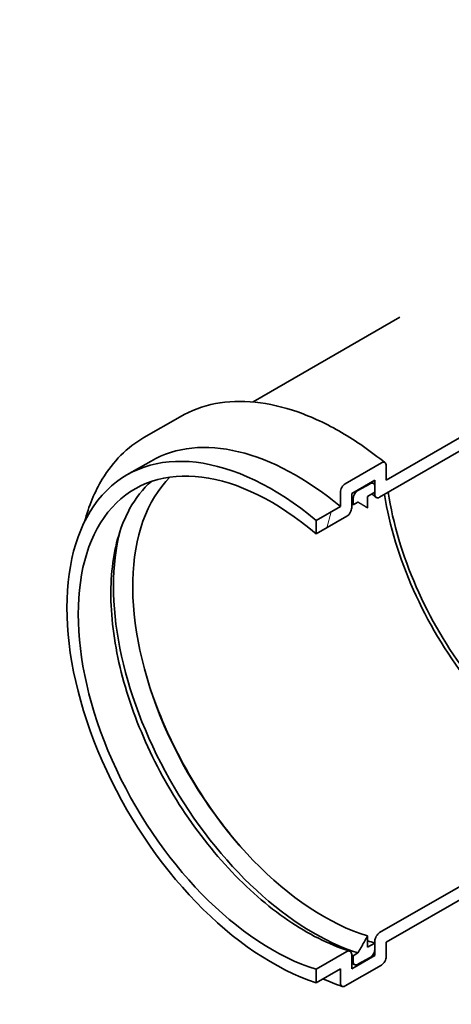
# Model space of a CAD drawing. Units: millimetres. Extents: x 0 to 24950, y 0 to 13886.
# Drawn here: x 9346 to 9494, y 4195 to 4532 of the extents above; entities that cross this region are included whole.
import ezdxf

# ---------------------------------------------------------------- set-up
doc = ezdxf.new("R2010")
doc.units = ezdxf.units.MM
doc.header["$LTSCALE"] = 35
doc.layers.add('Hatch (ISO)', color=7, linetype='Continuous', lineweight=9, true_color=0x0080ff)
doc.layers.add('Visible (ISO)', color=7, linetype='Continuous', lineweight=35)

msp = doc.modelspace()

# ---------------------------------------------------------------- hatches: boundary and pattern name
at = {"layer": 'Hatch (ISO)'}
h = msp.add_hatch(dxfattribs=at)
h.set_pattern_fill('ANSI31', color=256, scale=889, angle=210.0002, style=0)
h.set_pattern_definition([(255.0002, (0, 0), (107.3386, -28.7609), [])])
edge = h.paths.add_edge_path()
edge.add_spline(control_points=[(9471.24, 4379.02), (9471.24, 4379.26), (9471.19, 4379.52), (9471.03, 4379.87), (9470.9, 4380.03), (9470.61, 4380.21), (9470.41, 4380.25), (9470.03, 4380.21), (9469.79, 4380.13), (9469.59, 4380.01)], knot_values=[-0.299319, -0.299319, -0.299319, -0.299319, -0.223185, -0.223185, -0.147893, -0.147893, -0.073562, -0.073562, 0, 0, 0, 0], degree=3, periodic=0)
edge.add_line((9469.59, 4380.01), (9457.22, 4372.87))
edge.add_spline(control_points=[(9457.22, 4372.87), (9457.01, 4372.75), (9456.78, 4372.56), (9456.4, 4372.16), (9456.2, 4371.89), (9455.91, 4371.38), (9455.77, 4371.06), (9455.61, 4370.53), (9455.57, 4370.21), (9455.57, 4369.97)], knot_values=[0, 0, 0, 0, 0.073562, 0.073562, 0.147893, 0.147893, 0.223185, 0.223185, 0.299319, 0.299319, 0.299319, 0.299319], degree=3, periodic=0)
edge.add_line((9455.57, 4369.97), (9455.57, 4365.1))
edge.add_line((9455.57, 4365.1), (9447.32, 4360.34))
edge.add_line((9447.32, 4360.34), (9447.32, 4355.75))
edge.add_line((9447.32, 4355.75), (9457.79, 4361.79))
edge.add_spline(control_points=[(9457.79, 4361.79), (9457.99, 4361.91), (9458.23, 4362.1), (9458.61, 4362.5), (9458.81, 4362.78), (9459.1, 4363.29), (9459.24, 4363.61), (9459.39, 4364.14), (9459.44, 4364.46), (9459.44, 4364.7)], knot_values=[0.600066, 0.600066, 0.600066, 0.600066, 0.67349, 0.67349, 0.74793, 0.74793, 0.823578, 0.823578, 0.900182, 0.900182, 0.900182, 0.900182], degree=3, periodic=0)
edge.add_line((9459.44, 4364.7), (9459.44, 4369.58))
edge.add_line((9459.44, 4369.58), (9467.36, 4374.15))
edge.add_line((9467.36, 4374.15), (9467.36, 4371.91))
edge.add_line((9467.36, 4371.91), (9467.36, 4369.96))
edge.add_line((9467.36, 4369.96), (9467.36, 4369.27))
edge.add_spline(control_points=[(9467.36, 4369.27), (9467.36, 4369.03), (9467.41, 4368.77), (9467.57, 4368.42), (9467.71, 4368.25), (9468, 4368.08), (9468.2, 4368.04), (9468.57, 4368.07), (9468.81, 4368.15), (9469.01, 4368.27)], knot_values=[0.29995, 0.29995, 0.29995, 0.29995, 0.376555, 0.376555, 0.452203, 0.452203, 0.526642, 0.526642, 0.600066, 0.600066, 0.600066, 0.600066], degree=3, periodic=0)
edge.add_line((9469.01, 4368.27), (9567.51, 4425.14))
edge.add_spline(control_points=[(9567.51, 4425.14), (9567.71, 4425.26), (9567.95, 4425.45), (9568.33, 4425.85), (9568.53, 4426.13), (9568.82, 4426.63), (9568.96, 4426.95), (9569.11, 4427.49), (9569.16, 4427.81), (9569.16, 4428.05)], knot_values=[0.600066, 0.600066, 0.600066, 0.600066, 0.67349, 0.67349, 0.74793, 0.74793, 0.823578, 0.823578, 0.900182, 0.900182, 0.900182, 0.900182], degree=3, periodic=0)
edge.add_line((9569.16, 4428.05), (9569.16, 4428.73))
edge.add_line((9569.16, 4428.73), (9569.16, 4430.68))
edge.add_line((9569.16, 4430.68), (9569.16, 4432.93))
edge.add_line((9569.16, 4432.93), (9577.08, 4437.5))
edge.add_line((9577.08, 4437.5), (9577.08, 4432.62))
edge.add_spline(control_points=[(9577.08, 4432.62), (9577.08, 4432.38), (9577.13, 4432.12), (9577.29, 4431.76), (9577.43, 4431.6), (9577.71, 4431.43), (9577.92, 4431.39), (9578.29, 4431.42), (9578.53, 4431.5), (9578.73, 4431.62)], knot_values=[0.29995, 0.29995, 0.29995, 0.29995, 0.376555, 0.376555, 0.452203, 0.452203, 0.526642, 0.526642, 0.600066, 0.600066, 0.600066, 0.600066], degree=3, periodic=0)
edge.add_line((9578.73, 4431.62), (9589.21, 4437.67))
edge.add_line((9589.21, 4437.67), (9589.21, 4442.26))
edge.add_line((9589.21, 4442.26), (9580.96, 4437.5))
edge.add_line((9580.96, 4437.5), (9580.96, 4442.37))
edge.add_spline(control_points=[(9580.96, 4442.37), (9580.96, 4442.61), (9580.91, 4442.87), (9580.75, 4443.22), (9580.62, 4443.38), (9580.33, 4443.55), (9580.12, 4443.59), (9579.75, 4443.56), (9579.51, 4443.48), (9579.31, 4443.36)], knot_values=[-0.299319, -0.299319, -0.299319, -0.299319, -0.223185, -0.223185, -0.147893, -0.147893, -0.073562, -0.073562, 0, 0, 0, 0], degree=3, periodic=0)
edge.add_line((9579.31, 4443.36), (9566.94, 4436.22))
edge.add_spline(control_points=[(9566.94, 4436.22), (9566.73, 4436.1), (9566.49, 4435.91), (9566.12, 4435.51), (9565.92, 4435.23), (9565.63, 4434.73), (9565.49, 4434.41), (9565.33, 4433.87), (9565.29, 4433.56), (9565.29, 4433.32)], knot_values=[0, 0, 0, 0, 0.073562, 0.073562, 0.147893, 0.147893, 0.223185, 0.223185, 0.299319, 0.299319, 0.299319, 0.299319], degree=3, periodic=0)
edge.add_line((9565.29, 4433.32), (9565.29, 4428.45))
edge.add_line((9565.29, 4428.45), (9553.74, 4421.78))
edge.add_line((9553.74, 4421.78), (9546.93, 4417.85))
edge.add_line((9546.93, 4417.85), (9544.42, 4416.4))
edge.add_line((9544.42, 4416.4), (9471.24, 4374.15))
edge.add_line((9471.24, 4374.15), (9471.24, 4379.02))
edge = h.paths.add_edge_path()
edge.add_spline(control_points=[(9469.59, 4208.26), (9469.79, 4208.38), (9470.03, 4208.57), (9470.41, 4208.97), (9470.61, 4209.25), (9470.9, 4209.75), (9471.03, 4210.07), (9471.19, 4210.61), (9471.24, 4210.92), (9471.24, 4211.16)], knot_values=[0, 0, 0, 0, 0.073562, 0.073562, 0.147893, 0.147893, 0.223185, 0.223185, 0.299319, 0.299319, 0.299319, 0.299319], degree=3, periodic=0)
edge.add_line((9471.24, 4211.16), (9471.24, 4216.03))
edge.add_line((9471.24, 4216.03), (9517.7, 4242.86))
edge.add_line((9517.7, 4242.86), (9526.88, 4248.16))
edge.add_line((9526.88, 4248.16), (9565.29, 4270.33))
edge.add_line((9565.29, 4270.33), (9565.29, 4265.46))
edge.add_spline(control_points=[(9565.29, 4265.46), (9565.29, 4265.22), (9565.33, 4264.96), (9565.49, 4264.6), (9565.63, 4264.44), (9565.92, 4264.27), (9566.12, 4264.23), (9566.49, 4264.27), (9566.73, 4264.35), (9566.94, 4264.46)], knot_values=[-0.299319, -0.299319, -0.299319, -0.299319, -0.223185, -0.223185, -0.147893, -0.147893, -0.073562, -0.073562, 0, 0, 0, 0], degree=3, periodic=0)
edge.add_line((9566.94, 4264.46), (9579.31, 4271.61))
edge.add_spline(control_points=[(9579.31, 4271.61), (9579.51, 4271.73), (9579.75, 4271.92), (9580.12, 4272.32), (9580.33, 4272.59), (9580.62, 4273.1), (9580.75, 4273.42), (9580.91, 4273.95), (9580.96, 4274.27), (9580.96, 4274.51)], knot_values=[0, 0, 0, 0, 0.073562, 0.073562, 0.147893, 0.147893, 0.223185, 0.223185, 0.299319, 0.299319, 0.299319, 0.299319], degree=3, periodic=0)
edge.add_line((9580.96, 4274.51), (9580.96, 4279.38))
edge.add_line((9580.96, 4279.38), (9589.21, 4284.14))
edge.add_line((9589.21, 4284.14), (9589.21, 4288.73))
edge.add_line((9589.21, 4288.73), (9578.73, 4282.68))
edge.add_spline(control_points=[(9578.73, 4282.68), (9578.53, 4282.57), (9578.29, 4282.37), (9577.92, 4281.98), (9577.71, 4281.7), (9577.43, 4281.19), (9577.29, 4280.87), (9577.13, 4280.33), (9577.08, 4280.02), (9577.08, 4279.78)], knot_values=[-0.600066, -0.600066, -0.600066, -0.600066, -0.526642, -0.526642, -0.452203, -0.452203, -0.376555, -0.376555, -0.29995, -0.29995, -0.29995, -0.29995], degree=3, periodic=0)
edge.add_line((9577.08, 4279.78), (9577.08, 4274.9))
edge.add_line((9577.08, 4274.9), (9569.16, 4270.32))
edge.add_line((9569.16, 4270.32), (9569.16, 4272.57))
edge.add_line((9569.16, 4272.57), (9569.16, 4274.52))
edge.add_line((9569.16, 4274.52), (9569.16, 4275.2))
edge.add_spline(control_points=[(9569.16, 4275.2), (9569.16, 4275.45), (9569.11, 4275.71), (9568.96, 4276.06), (9568.82, 4276.22), (9568.53, 4276.4), (9568.33, 4276.44), (9567.95, 4276.4), (9567.71, 4276.32), (9567.51, 4276.21)], knot_values=[0.29995, 0.29995, 0.29995, 0.29995, 0.376555, 0.376555, 0.452203, 0.452203, 0.526642, 0.526642, 0.600066, 0.600066, 0.600066, 0.600066], degree=3, periodic=0)
edge.add_line((9567.51, 4276.21), (9469.01, 4219.34))
edge.add_spline(control_points=[(9469.01, 4219.34), (9468.81, 4219.22), (9468.57, 4219.03), (9468.2, 4218.63), (9468, 4218.35), (9467.71, 4217.85), (9467.57, 4217.53), (9467.41, 4216.99), (9467.36, 4216.67), (9467.36, 4216.43)], knot_values=[-0.600066, -0.600066, -0.600066, -0.600066, -0.526642, -0.526642, -0.452203, -0.452203, -0.376555, -0.376555, -0.29995, -0.29995, -0.29995, -0.29995], degree=3, periodic=0)
edge.add_line((9467.36, 4216.43), (9467.36, 4215.75))
edge.add_line((9467.36, 4215.75), (9467.36, 4213.79))
edge.add_line((9467.36, 4213.79), (9467.36, 4211.55))
edge.add_line((9467.36, 4211.55), (9459.44, 4206.98))
edge.add_line((9459.44, 4206.98), (9459.44, 4211.86))
edge.add_spline(control_points=[(9459.44, 4211.86), (9459.44, 4212.1), (9459.39, 4212.36), (9459.24, 4212.72), (9459.1, 4212.88), (9458.81, 4213.05), (9458.61, 4213.09), (9458.23, 4213.06), (9457.99, 4212.98), (9457.79, 4212.86)], knot_values=[0.29995, 0.29995, 0.29995, 0.29995, 0.376555, 0.376555, 0.452203, 0.452203, 0.526642, 0.526642, 0.600066, 0.600066, 0.600066, 0.600066], degree=3, periodic=0)
edge.add_line((9457.79, 4212.86), (9447.32, 4206.81))
edge.add_line((9447.32, 4206.81), (9447.32, 4202.22))
edge.add_line((9447.32, 4202.22), (9455.57, 4206.98))
edge.add_line((9455.57, 4206.98), (9455.57, 4202.11))
edge.add_spline(control_points=[(9455.57, 4202.11), (9455.57, 4201.87), (9455.61, 4201.61), (9455.77, 4201.26), (9455.91, 4201.1), (9456.2, 4200.93), (9456.4, 4200.88), (9456.78, 4200.92), (9457.01, 4201), (9457.22, 4201.12)], knot_values=[-0.299319, -0.299319, -0.299319, -0.299319, -0.223185, -0.223185, -0.147893, -0.147893, -0.073562, -0.073562, 0, 0, 0, 0], degree=3, periodic=0)
edge.add_line((9457.22, 4201.12), (9469.59, 4208.26))
h = msp.add_hatch(dxfattribs=at)
h.set_pattern_fill('ANSI31', color=256, scale=889, angle=195.0002, style=0)
h.set_pattern_definition([(240.0002, (0, 0), (96.2372, -55.5622), [])])
edge = h.paths.add_edge_path()
edge.add_spline(control_points=[(9465.71, 4210.89), (9465.91, 4211.01), (9466.15, 4211.2), (9466.53, 4211.6), (9466.73, 4211.87), (9467.02, 4212.38), (9467.16, 4212.7), (9467.31, 4213.24), (9467.36, 4213.55), (9467.36, 4213.79)], knot_values=[0, 0, 0, 0, 0.073502, 0.073502, 0.147867, 0.147867, 0.223313, 0.223313, 0.299709, 0.299709, 0.299709, 0.299709], degree=3, periodic=0)
edge.add_line((9467.36, 4213.79), (9467.36, 4215.75))
edge.add_line((9467.36, 4215.75), (9464.89, 4214.32))
edge.add_line((9464.89, 4214.32), (9464.89, 4218.23))
edge.add_spline(control_points=[(9464.89, 4218.23), (9463.28, 4215.39), (9461.59, 4212.41)], knot_values=[0, 0, 0, 0.573295, 0.573295, 0.573295], weights=[1, 1.000321, 1], degree=2, periodic=0)
edge.add_line((9461.59, 4212.41), (9459.94, 4211.46))
edge.add_line((9459.94, 4211.46), (9459.94, 4209.51))
edge.add_spline(control_points=[(9459.94, 4209.51), (9459.94, 4209.26), (9459.99, 4209.01), (9460.14, 4208.65), (9460.28, 4208.49), (9460.57, 4208.32), (9460.77, 4208.28), (9461.15, 4208.31), (9461.39, 4208.39), (9461.59, 4208.51)], knot_values=[-0.299709, -0.299709, -0.299709, -0.299709, -0.223313, -0.223313, -0.147867, -0.147867, -0.073502, -0.073502, 0, 0, 0, 0], degree=3, periodic=0)
edge.add_line((9461.59, 4208.51), (9465.71, 4210.89))
edge = h.paths.add_edge_path()
edge.add_spline(control_points=[(9467.36, 4371.91), (9467.36, 4372.15), (9467.31, 4372.41), (9467.16, 4372.77), (9467.02, 4372.93), (9466.73, 4373.1), (9466.53, 4373.14), (9466.15, 4373.11), (9465.91, 4373.02), (9465.71, 4372.91)], knot_values=[-0.299709, -0.299709, -0.299709, -0.299709, -0.223313, -0.223313, -0.147867, -0.147867, -0.073502, -0.073502, 0, 0, 0, 0], degree=3, periodic=0)
edge.add_line((9465.71, 4372.91), (9461.59, 4370.53))
edge.add_spline(control_points=[(9461.59, 4370.53), (9461.39, 4370.41), (9461.15, 4370.22), (9460.77, 4369.82), (9460.57, 4369.54), (9460.28, 4369.04), (9460.14, 4368.72), (9459.99, 4368.18), (9459.94, 4367.87), (9459.94, 4367.62)], knot_values=[0, 0, 0, 0, 0.073502, 0.073502, 0.147867, 0.147867, 0.223313, 0.223313, 0.299709, 0.299709, 0.299709, 0.299709], degree=3, periodic=0)
edge.add_line((9459.94, 4367.62), (9459.94, 4365.67))
edge.add_line((9459.94, 4365.67), (9461.59, 4366.62))
edge.add_spline(control_points=[(9461.59, 4366.62), (9463.28, 4365.6), (9464.89, 4364.62)], knot_values=[0, 0, 0, 0.573295, 0.573295, 0.573295], weights=[1, 1.000321, 1], degree=2, periodic=0)
edge.add_line((9464.89, 4364.62), (9464.89, 4368.53))
edge.add_line((9464.89, 4368.53), (9467.36, 4369.96))
edge.add_line((9467.36, 4369.96), (9467.36, 4371.91))

# ---------------------------------------------------------------- linework, layer by layer
at = {"layer": 'Visible (ISO)'}
for p, q in [((9475.96, 4429.81), (9425.81, 4400.86)), ((9565.29, 4428.45), (9471.24, 4374.15)), ((9469.01, 4368.27), (9567.51, 4425.14)), ((9400.78, 4395.83), (9388.41, 4388.69)), ((9390.84, 4380.66), (9382.59, 4375.9)), ((9469.59, 4380.01), (9457.22, 4372.87)), ((9471.24, 4374.15), (9471.24, 4379.02)), ((9459.44, 4369.58), (9467.36, 4374.15)), ((9465.71, 4372.91), (9461.59, 4370.53)), ((9467.36, 4374.15), (9467.36, 4369.27)), ((9467.36, 4369.96), (9467.36, 4371.91)), ((9455.57, 4369.97), (9455.57, 4365.1)), ((9459.44, 4364.7), (9459.44, 4369.58)), ((9464.89, 4368.53), (9467.36, 4369.96)), ((9464.89, 4364.62), (9464.89, 4368.53)), ((9455.57, 4365.1), (9447.32, 4360.34)), ((9459.94, 4367.62), (9459.94, 4365.67)), ((9459.94, 4365.67), (9461.59, 4366.62)), ((9447.32, 4355.75), (9457.79, 4361.79)), ((9447.32, 4360.34), (9447.32, 4355.75)), ((9567.51, 4276.21), (9469.01, 4219.34)), ((9471.24, 4216.03), (9565.29, 4270.33)), ((9464.89, 4214.32), (9464.89, 4218.23)), ((9467.36, 4215.75), (9464.89, 4214.32)), ((9467.36, 4216.43), (9467.36, 4211.55)), ((9467.36, 4213.79), (9467.36, 4215.75)), ((9471.24, 4211.16), (9471.24, 4216.03)), ((9457.79, 4212.86), (9447.32, 4206.81)), ((9459.44, 4206.98), (9459.44, 4211.86)), ((9467.36, 4211.55), (9459.44, 4206.98)), ((9461.59, 4212.41), (9459.94, 4211.46)), ((9459.94, 4211.46), (9459.94, 4209.51)), ((9461.59, 4208.51), (9465.71, 4210.89)), ((9447.32, 4202.22), (9455.57, 4206.98)), ((9447.32, 4206.81), (9447.32, 4202.22)), ((9455.57, 4206.98), (9455.57, 4202.11)), ((9457.22, 4201.12), (9469.59, 4208.26))]:
    msp.add_line(p, q, dxfattribs=at)
for centre, major_axis, start_param, end_param in [((9440.42, 4294.78), (-49.58, 85.88), 5.280126, 6.283185), ((9432.17, 4290.02), (-49.58, 85.88), 5.280126, 8.857041), ((9432.17, 4290.02), (-46.84, 81.13), 5.267162, 8.870005), ((9449.75, 4300.17), (-46.08, 79.82), 0.147675, 2.590685), ((9532.82, 4348.13), (-44.92, 77.8), 0.989239, 2.596895), ((9532.82, 4348.13), (-43.81, 75.88), 0.972515, 2.603109), ((9444.8, 4297.31), (48.42, -83.86), 2.133201, 2.140607), ((9446.45, 4298.26), (-48.42, 83.86), 0.525776, 2.579188), ((9452.22, 4301.59), (-48.42, 83.86), 1.239584, 1.902009), ((9452.22, 4301.59), (-48.42, 83.86), 2.542272, 2.579188), ((9444.8, 4297.31), (-48.42, 83.86), 2.571782, 2.579188), ((9452.22, 4301.59), (50.93, -88.2), 5.699619, 5.709625)]:
    msp.add_ellipse(centre, major_axis=major_axis, ratio=0.57735, start_param=start_param, end_param=end_param, dxfattribs=at)
for points, knots in [([(9115.55, 5337.22), (9039.77, 5294.02), (8975.25, 5231.74), (8872.77, 5074.61), (8836.37, 4978.26), (8794.57, 4757.86), (8791.37, 4632.21), (8819.83, 4367.52), (8851.88, 4228.36), (8947.3, 3951.63), (9010.51, 3814.1), (9161.59, 3553.81), (9249.37, 3431.06), (9441.38, 3212), (9545.59, 3115.77), (9699.59, 3004.35), (9746.59, 2974.19), (9793.85, 2947.74)], [5.494565, 5.494565, 5.494565, 5.494565, 5.782587, 5.782587, 6.088298, 6.088298, 6.414815, 6.414815, 6.744482, 6.744482, 7.072569, 7.072569, 7.399931, 7.399931, 7.72805, 7.72805, 7.869406, 7.869406, 7.869406, 7.869406]), ([(9470.85, 4380.05), (9465.97, 4384.02), (9460.99, 4387.5), (9450.98, 4393.34), (9445.96, 4395.69), (9436.05, 4399.18), (9431.17, 4400.31), (9421.71, 4401.28), (9417.14, 4401.11), (9408.52, 4399.46), (9404.47, 4397.96), (9400.78, 4395.83)], [1.4348616, 1.4348616, 1.4348616, 1.4348616, 1.6324296, 1.6324296, 1.8299975, 1.8299975, 2.0275655, 2.0275655, 2.2251335, 2.2251335, 2.4227014, 2.4227014, 2.4227014, 2.4227014]), ([(9388.41, 4388.69), (9382.68, 4385.38), (9377.85, 4380.54), (9371.57, 4370.18), (9369.53, 4365.28), (9368.09, 4359.89)], [2.4227014, 2.4227014, 2.4227014, 2.4227014, 2.729513, 2.729513, 2.9468731, 2.9468731, 2.9468731, 2.9468731]), ([(9471.24, 4379.02), (9471.24, 4379.26), (9471.19, 4379.52), (9471.03, 4379.87), (9470.9, 4380.03), (9470.61, 4380.21), (9470.41, 4380.25), (9470.03, 4380.21), (9469.79, 4380.13), (9469.59, 4380.01)], [-0.2993192, -0.2993192, -0.2993192, -0.2993192, -0.2231852, -0.2231852, -0.1478926, -0.1478926, -0.0735615, -0.0735615, 0, 0, 0, 0]), ([(9390.94, 4373.69), (9388.06, 4371.15), (9385.56, 4367.99), (9380.51, 4358.79), (9378.49, 4352.08), (9376.74, 4337.04), (9376.97, 4328.74), (9379.63, 4311.31), (9382.06, 4302.17), (9388.91, 4283.98), (9393.33, 4274.93), (9403.7, 4257.85), (9409.66, 4249.82), (9422.49, 4235.62), (9429.35, 4229.45), (9443.26, 4219.59), (9450.3, 4215.9), (9457.63, 4213.4), (9458.21, 4213.22), (9458.78, 4213.04)], [2.539047, 2.539047, 2.539047, 2.539047, 2.759686, 2.759686, 3.082989, 3.082989, 3.399095, 3.399095, 3.71514, 3.71514, 4.031892, 4.031892, 4.348874, 4.348874, 4.665485, 4.665485, 4.981363, 4.981363, 5.008365, 5.008365, 5.008365, 5.008365]), ([(9457.22, 4372.87), (9457.01, 4372.75), (9456.78, 4372.56), (9456.4, 4372.16), (9456.2, 4371.89), (9455.91, 4371.38), (9455.77, 4371.06), (9455.61, 4370.53), (9455.57, 4370.21), (9455.57, 4369.97)], [0, 0, 0, 0, 0.0735615, 0.0735615, 0.1478926, 0.1478926, 0.2231852, 0.2231852, 0.2993192, 0.2993192, 0.2993192, 0.2993192]), ([(9467.36, 4371.91), (9467.36, 4372.15), (9467.31, 4372.41), (9467.16, 4372.77), (9467.02, 4372.93), (9466.73, 4373.1), (9466.53, 4373.14), (9466.15, 4373.11), (9465.91, 4373.02), (9465.71, 4372.91)], [-0.2997085, -0.2997085, -0.2997085, -0.2997085, -0.2233132, -0.2233132, -0.1478673, -0.1478673, -0.0735022, -0.0735022, 0, 0, 0, 0]), ([(9461.59, 4370.53), (9461.39, 4370.41), (9461.15, 4370.22), (9460.77, 4369.82), (9460.57, 4369.54), (9460.28, 4369.04), (9460.14, 4368.72), (9459.99, 4368.18), (9459.94, 4367.87), (9459.94, 4367.62)], [0, 0, 0, 0, 0.0735022, 0.0735022, 0.1478673, 0.1478673, 0.2233132, 0.2233132, 0.2997085, 0.2997085, 0.2997085, 0.2997085]), ([(9467.36, 4369.27), (9467.36, 4369.03), (9467.41, 4368.77), (9467.57, 4368.42), (9467.71, 4368.25), (9468, 4368.08), (9468.2, 4368.04), (9468.57, 4368.07), (9468.81, 4368.15), (9469.01, 4368.27)], [0.2999502, 0.2999502, 0.2999502, 0.2999502, 0.3765546, 0.3765546, 0.4522028, 0.4522028, 0.5266424, 0.5266424, 0.6000662, 0.6000662, 0.6000662, 0.6000662]), ([(9457.79, 4361.79), (9457.99, 4361.91), (9458.23, 4362.1), (9458.61, 4362.5), (9458.81, 4362.78), (9459.1, 4363.29), (9459.24, 4363.61), (9459.39, 4364.14), (9459.44, 4364.46), (9459.44, 4364.7)], [0.6000662, 0.6000662, 0.6000662, 0.6000662, 0.67349, 0.67349, 0.7479297, 0.7479297, 0.8235778, 0.8235778, 0.9001823, 0.9001823, 0.9001823, 0.9001823]), ([(9469.01, 4219.34), (9468.81, 4219.22), (9468.57, 4219.03), (9468.2, 4218.63), (9468, 4218.35), (9467.71, 4217.85), (9467.57, 4217.53), (9467.41, 4216.99), (9467.36, 4216.67), (9467.36, 4216.43)], [-0.6000662, -0.6000662, -0.6000662, -0.6000662, -0.5266424, -0.5266424, -0.4522028, -0.4522028, -0.3765546, -0.3765546, -0.2999502, -0.2999502, -0.2999502, -0.2999502]), ([(9465.71, 4210.89), (9465.91, 4211.01), (9466.15, 4211.2), (9466.53, 4211.6), (9466.73, 4211.87), (9467.02, 4212.38), (9467.16, 4212.7), (9467.31, 4213.24), (9467.36, 4213.55), (9467.36, 4213.79)], [0, 0, 0, 0, 0.0735022, 0.0735022, 0.1478673, 0.1478673, 0.2233132, 0.2233132, 0.2997085, 0.2997085, 0.2997085, 0.2997085]), ([(9459.44, 4211.86), (9459.44, 4212.1), (9459.39, 4212.36), (9459.24, 4212.72), (9459.1, 4212.88), (9458.81, 4213.05), (9458.61, 4213.09), (9458.23, 4213.06), (9457.99, 4212.98), (9457.79, 4212.86)], [0.2999502, 0.2999502, 0.2999502, 0.2999502, 0.3765546, 0.3765546, 0.4522028, 0.4522028, 0.5266424, 0.5266424, 0.6000662, 0.6000662, 0.6000662, 0.6000662]), ([(9469.59, 4208.26), (9469.79, 4208.38), (9470.03, 4208.57), (9470.41, 4208.97), (9470.61, 4209.25), (9470.9, 4209.75), (9471.03, 4210.07), (9471.19, 4210.61), (9471.24, 4210.92), (9471.24, 4211.16)], [0, 0, 0, 0, 0.0735615, 0.0735615, 0.1478926, 0.1478926, 0.2231852, 0.2231852, 0.2993192, 0.2993192, 0.2993192, 0.2993192]), ([(9459.94, 4209.51), (9459.94, 4209.26), (9459.99, 4209.01), (9460.14, 4208.65), (9460.28, 4208.49), (9460.57, 4208.32), (9460.77, 4208.28), (9461.15, 4208.31), (9461.39, 4208.39), (9461.59, 4208.51)], [-0.2997085, -0.2997085, -0.2997085, -0.2997085, -0.2233132, -0.2233132, -0.1478673, -0.1478673, -0.0735022, -0.0735022, 0, 0, 0, 0]), ([(9455.57, 4202.11), (9455.57, 4201.87), (9455.61, 4201.61), (9455.77, 4201.26), (9455.91, 4201.1), (9456.2, 4200.93), (9456.4, 4200.88), (9456.78, 4200.92), (9457.01, 4201), (9457.22, 4201.12)], [-0.2993192, -0.2993192, -0.2993192, -0.2993192, -0.2231852, -0.2231852, -0.1478926, -0.1478926, -0.0735615, -0.0735615, 0, 0, 0, 0])]:
    msp.add_open_spline(points, degree=3, knots=knots, dxfattribs=at)
for points in [[(9466.27, 4373.52), (9466.51, 4373.33), (9466.74, 4373.14), (9466.98, 4372.94)], [(9467.74, 4368.24), (9467.29, 4368.63), (9466.83, 4369.01), (9466.37, 4369.39)], [(9460.59, 4208.33), (9460.2, 4208.46), (9459.82, 4208.58), (9459.44, 4208.72)], [(9449.6, 4203.54), (9451.81, 4202.56), (9454.01, 4201.69), (9456.2, 4200.94)]]:
    msp.add_open_spline(points, degree=3, dxfattribs=at)
for points, weights in [([(9461.59, 4366.62), (9463.28, 4365.6), (9464.89, 4364.62)], [1, 1.00032149901, 1]), ([(9464.89, 4218.23), (9463.28, 4215.39), (9461.59, 4212.41)], [1, 1.00032149887, 1])]:
    msp.add_rational_spline(points, weights, degree=2, dxfattribs=at)

doc.saveas('drawing.dxf')
